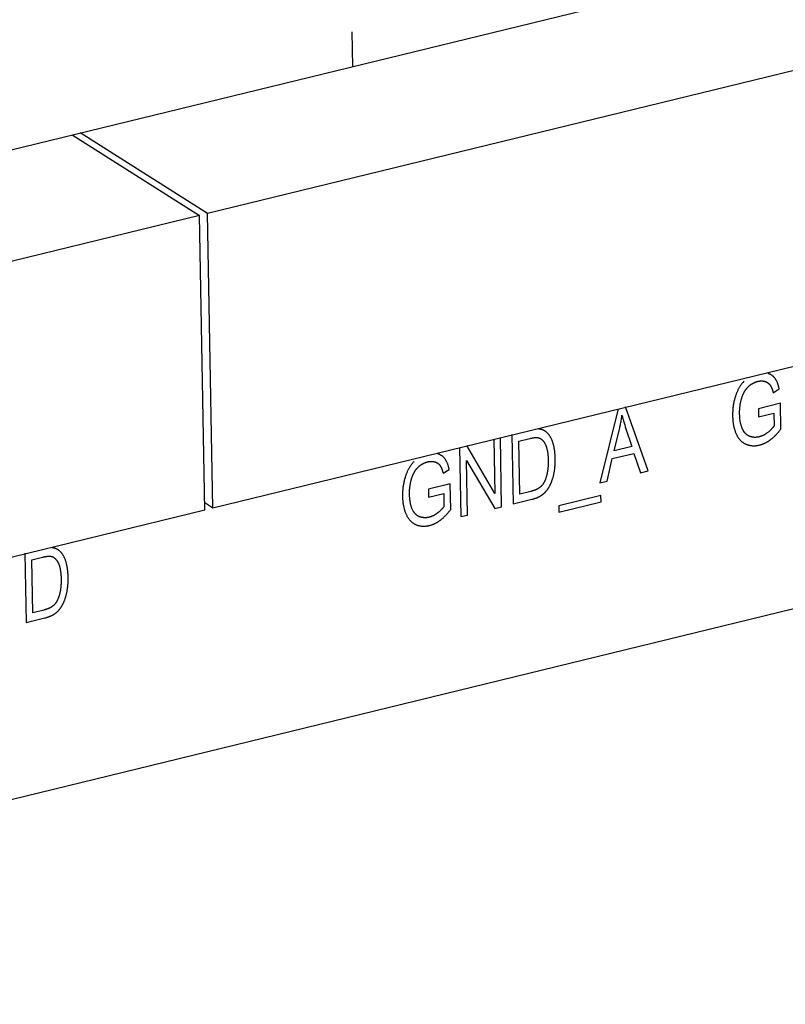
# Model space of a CAD drawing. Units: millimetres. Extents: x 1562 to 5297, y -795 to 1846.
# Drawn here: x 4313 to 4333, y 1355 to 1381 of the extents above; entities that cross this region are included whole.
import ezdxf

# ---------------------------------------------------------------- set-up
doc = ezdxf.new("R2010")
doc.units = ezdxf.units.MM
doc.header["$LTSCALE"] = 23.1
doc.layers.get('0').update_dxf_attribs({"linetype": 'CONTINUOUS'})

msp = doc.modelspace()

# ---------------------------------------------------------------- linework, layer by layer
at = {"linetype": 'Continuous'}
for p, q in [((4242.476, 1360.516), (4350.697, 1386.891)), ((4352.866, 1384.445), (4317.899, 1375.923)), ((4321.77, 1379.841), (4321.753, 1380.764)), ((4317.899, 1375.923), (4314.511, 1378.072)), ((4314.292, 1378.019), (4317.686, 1375.866)), ((4353.012, 1376.592), (4318.046, 1368.07)), ((4317.686, 1375.866), (4298.454, 1371.179)), ((4317.832, 1368.014), (4317.686, 1375.866)), ((4318.046, 1368.07), (4317.899, 1375.923)), ((4182.579, 1328.601), (4359.236, 1371.656)), ((4332.973, 1371.146), (4333.136, 1371.246)), ((4328.846, 1370.719), (4328.352, 1368.745)), ((4329.64, 1369.059), (4329.042, 1370.767)), ((4333.164, 1370.863), (4332.581, 1370.72)), ((4332.581, 1370.72), (4332.585, 1370.503)), ((4333.177, 1370.178), (4333.164, 1370.863)), ((4332.585, 1370.503), (4332.989, 1370.602)), ((4332.989, 1370.602), (4332.996, 1370.258)), ((4328.735, 1369.599), (4328.876, 1370.177)), ((4329.018, 1370.285), (4329.033, 1370.238)), ((4329.033, 1370.238), (4329.202, 1369.713)), ((4325.529, 1369.911), (4325.556, 1368.462)), ((4325.738, 1368.108), (4325.704, 1369.953)), ((4326.01, 1370.028), (4326.045, 1368.182)), ((4326.196, 1369.855), (4326.486, 1369.925)), ((4324.619, 1369.689), (4324.654, 1367.843)), ((4325.556, 1368.462), (4324.806, 1369.735)), ((4326.223, 1368.444), (4326.196, 1369.855)), ((4329.202, 1369.713), (4328.735, 1369.599)), ((4328.545, 1368.792), (4328.686, 1369.388)), ((4328.686, 1369.388), (4329.262, 1369.528)), ((4329.262, 1369.528), (4329.433, 1369.008)), ((4324.801, 1369.336), (4325.552, 1368.062)), ((4324.828, 1367.886), (4324.801, 1369.336)), ((4324.178, 1369.002), (4324.342, 1369.103)), ((4329.433, 1369.008), (4329.64, 1369.059)), ((4324.37, 1368.72), (4323.786, 1368.577)), ((4324.382, 1368.035), (4324.37, 1368.72)), ((4328.352, 1368.745), (4328.545, 1368.792)), ((4323.786, 1368.577), (4323.79, 1368.36)), ((4323.79, 1368.36), (4324.195, 1368.459)), ((4324.195, 1368.459), (4324.202, 1368.115)), ((4326.517, 1368.516), (4326.223, 1368.444)), ((4328.383, 1368.402), (4327.262, 1368.129)), ((4328.386, 1368.238), (4328.383, 1368.402)), ((4318.046, 1368.07), (4317.829, 1368.208)), ((4325.552, 1368.062), (4325.738, 1368.108)), ((4326.045, 1368.182), (4326.544, 1368.304)), ((4327.262, 1368.129), (4327.265, 1367.965)), ((4327.265, 1367.965), (4328.386, 1368.238)), ((4317.832, 1368.014), (4298.601, 1363.327)), ((4324.654, 1367.843), (4324.828, 1367.886)), ((4313.034, 1366.865), (4313.068, 1365.02)), ((4313.22, 1366.692), (4313.509, 1366.762)), ((4313.246, 1365.282), (4313.22, 1366.692)), ((4313.54, 1365.353), (4313.246, 1365.282)), ((4313.068, 1365.02), (4313.568, 1365.141))]:
    msp.add_line(p, q, dxfattribs=at)
for points in [[(4333.025, 1371.522), (4333.02, 1371.53), (4333.014, 1371.537), (4333.009, 1371.544), (4333.003, 1371.551), (4332.997, 1371.558), (4332.991, 1371.564), (4332.984, 1371.57), (4332.978, 1371.577), (4332.971, 1371.583), (4332.965, 1371.588), (4332.958, 1371.594), (4332.951, 1371.599), (4332.944, 1371.604), (4332.937, 1371.609), (4332.929, 1371.614), (4332.921, 1371.619), (4332.914, 1371.623), (4332.906, 1371.628), (4332.898, 1371.632), (4332.889, 1371.636), (4332.881, 1371.64), (4332.872, 1371.643), (4332.864, 1371.647), (4332.855, 1371.65), (4332.846, 1371.653), (4332.836, 1371.656), (4332.833, 1371.657)], [(4333.136, 1371.246), (4333.132, 1371.263), (4333.127, 1371.281), (4333.123, 1371.298), (4333.118, 1371.314), (4333.114, 1371.33), (4333.109, 1371.346), (4333.104, 1371.361), (4333.099, 1371.375), (4333.094, 1371.389), (4333.089, 1371.403), (4333.083, 1371.416), (4333.078, 1371.428), (4333.072, 1371.44), (4333.067, 1371.452), (4333.061, 1371.463), (4333.055, 1371.474), (4333.05, 1371.484), (4333.044, 1371.494), (4333.038, 1371.504), (4333.032, 1371.513), (4333.025, 1371.522)], [(4332.201, 1371.455), (4332.19, 1371.444), (4332.18, 1371.433), (4332.169, 1371.422), (4332.159, 1371.41), (4332.149, 1371.399), (4332.139, 1371.387), (4332.13, 1371.375), (4332.12, 1371.362), (4332.111, 1371.349), (4332.102, 1371.336), (4332.092, 1371.323), (4332.084, 1371.309), (4332.075, 1371.295), (4332.066, 1371.281), (4332.058, 1371.266), (4332.05, 1371.251), (4332.042, 1371.236), (4332.034, 1371.22), (4332.026, 1371.205), (4332.018, 1371.188), (4332.011, 1371.172), (4332.004, 1371.154), (4331.997, 1371.137), (4331.99, 1371.119), (4331.983, 1371.101), (4331.976, 1371.082), (4331.97, 1371.063), (4331.965, 1371.048)], [(4332.207, 1371.174), (4332.212, 1371.182), (4332.216, 1371.19), (4332.221, 1371.197), (4332.226, 1371.205), (4332.231, 1371.213), (4332.236, 1371.22), (4332.241, 1371.227), (4332.247, 1371.235), (4332.252, 1371.242), (4332.258, 1371.249), (4332.264, 1371.256), (4332.269, 1371.263), (4332.275, 1371.27), (4332.282, 1371.277), (4332.288, 1371.284), (4332.294, 1371.291), (4332.301, 1371.297), (4332.308, 1371.304), (4332.314, 1371.311), (4332.321, 1371.317), (4332.329, 1371.324), (4332.336, 1371.33), (4332.344, 1371.337), (4332.351, 1371.343), (4332.352, 1371.344)], [(4332.352, 1371.344), (4332.359, 1371.349), (4332.366, 1371.355), (4332.374, 1371.36), (4332.381, 1371.366), (4332.389, 1371.371), (4332.396, 1371.376), (4332.404, 1371.381), (4332.412, 1371.386), (4332.421, 1371.39), (4332.429, 1371.395), (4332.437, 1371.4), (4332.446, 1371.404), (4332.455, 1371.408), (4332.463, 1371.412), (4332.472, 1371.416), (4332.482, 1371.42), (4332.491, 1371.424), (4332.5, 1371.427), (4332.51, 1371.431), (4332.52, 1371.434), (4332.53, 1371.437), (4332.54, 1371.44), (4332.55, 1371.443), (4332.56, 1371.446), (4332.567, 1371.448)], [(4332.567, 1371.448), (4332.575, 1371.45), (4332.584, 1371.451), (4332.592, 1371.453), (4332.6, 1371.454), (4332.608, 1371.456), (4332.617, 1371.457), (4332.625, 1371.458), (4332.633, 1371.458), (4332.64, 1371.459), (4332.648, 1371.459), (4332.656, 1371.46), (4332.664, 1371.46), (4332.671, 1371.459), (4332.679, 1371.459), (4332.686, 1371.459), (4332.693, 1371.458), (4332.701, 1371.457), (4332.708, 1371.456), (4332.715, 1371.455), (4332.722, 1371.454), (4332.73, 1371.452), (4332.737, 1371.451), (4332.744, 1371.449), (4332.751, 1371.447), (4332.758, 1371.445)], [(4332.758, 1371.445), (4332.764, 1371.443), (4332.77, 1371.44), (4332.777, 1371.438), (4332.783, 1371.435), (4332.79, 1371.432), (4332.796, 1371.429), (4332.802, 1371.426), (4332.808, 1371.423), (4332.813, 1371.42), (4332.819, 1371.416), (4332.824, 1371.413), (4332.83, 1371.409), (4332.835, 1371.406), (4332.84, 1371.402), (4332.845, 1371.398), (4332.85, 1371.394), (4332.854, 1371.39), (4332.859, 1371.386), (4332.863, 1371.381), (4332.868, 1371.377), (4332.872, 1371.372), (4332.876, 1371.368), (4332.88, 1371.363), (4332.884, 1371.358), (4332.887, 1371.353), (4332.891, 1371.348)], [(4332.891, 1371.348), (4332.894, 1371.343), (4332.897, 1371.338), (4332.901, 1371.333), (4332.904, 1371.327), (4332.907, 1371.322), (4332.91, 1371.316), (4332.914, 1371.31), (4332.917, 1371.303), (4332.92, 1371.297), (4332.923, 1371.29), (4332.926, 1371.283), (4332.929, 1371.276), (4332.933, 1371.269), (4332.936, 1371.261), (4332.939, 1371.253), (4332.942, 1371.245), (4332.943, 1371.241)], [(4332.943, 1371.241), (4332.946, 1371.234), (4332.949, 1371.226), (4332.952, 1371.218), (4332.954, 1371.21), (4332.957, 1371.201), (4332.96, 1371.193), (4332.962, 1371.184), (4332.965, 1371.175), (4332.967, 1371.165), (4332.97, 1371.156), (4332.972, 1371.146), (4332.973, 1371.146)], [(4331.965, 1371.048), (4331.958, 1371.025), (4331.951, 1371.002), (4331.945, 1370.979), (4331.939, 1370.955), (4331.933, 1370.932), (4331.928, 1370.908), (4331.923, 1370.885), (4331.918, 1370.861), (4331.914, 1370.837), (4331.91, 1370.813), (4331.907, 1370.789), (4331.903, 1370.765), (4331.9, 1370.74), (4331.898, 1370.716), (4331.896, 1370.691), (4331.894, 1370.666), (4331.893, 1370.641), (4331.892, 1370.616), (4331.891, 1370.591), (4331.891, 1370.565), (4331.891, 1370.54), (4331.891, 1370.525)], [(4332.078, 1370.586), (4332.078, 1370.59), (4332.078, 1370.611), (4332.078, 1370.631), (4332.079, 1370.652), (4332.079, 1370.672), (4332.08, 1370.692), (4332.081, 1370.711), (4332.083, 1370.731), (4332.084, 1370.75), (4332.086, 1370.769), (4332.089, 1370.788), (4332.091, 1370.807), (4332.094, 1370.826), (4332.097, 1370.844), (4332.1, 1370.863), (4332.103, 1370.881), (4332.107, 1370.899), (4332.111, 1370.917), (4332.115, 1370.935), (4332.12, 1370.953), (4332.124, 1370.97)], [(4332.124, 1370.97), (4332.126, 1370.977), (4332.129, 1370.989), (4332.133, 1371), (4332.136, 1371.011), (4332.14, 1371.022), (4332.144, 1371.033), (4332.148, 1371.044), (4332.152, 1371.055), (4332.156, 1371.065), (4332.16, 1371.076), (4332.164, 1371.086), (4332.168, 1371.096), (4332.173, 1371.106), (4332.177, 1371.116), (4332.182, 1371.126), (4332.187, 1371.136), (4332.192, 1371.146), (4332.197, 1371.155), (4332.202, 1371.165), (4332.207, 1371.174)], [(4328.876, 1370.177), (4328.883, 1370.206), (4328.889, 1370.234), (4328.895, 1370.262), (4328.901, 1370.291), (4328.907, 1370.32), (4328.912, 1370.349), (4328.918, 1370.378), (4328.923, 1370.408), (4328.928, 1370.438), (4328.932, 1370.468), (4328.937, 1370.498), (4328.941, 1370.528), (4328.943, 1370.548)], [(4328.943, 1370.548), (4328.948, 1370.527), (4328.954, 1370.505), (4328.96, 1370.482), (4328.961, 1370.478), (4328.968, 1370.453), (4328.975, 1370.427), (4328.983, 1370.4), (4328.991, 1370.373), (4329, 1370.344), (4329.018, 1370.285)], [(4331.891, 1370.525), (4331.891, 1370.521), (4331.892, 1370.496), (4331.893, 1370.471), (4331.894, 1370.447), (4331.896, 1370.422), (4331.898, 1370.399), (4331.901, 1370.376), (4331.903, 1370.353), (4331.907, 1370.33), (4331.91, 1370.308), (4331.914, 1370.286), (4331.918, 1370.265), (4331.923, 1370.244), (4331.927, 1370.223), (4331.932, 1370.203), (4331.938, 1370.183), (4331.944, 1370.164), (4331.95, 1370.144), (4331.956, 1370.126), (4331.963, 1370.107), (4331.97, 1370.089), (4331.977, 1370.071), (4331.984, 1370.053)], [(4332.149, 1370.189), (4332.144, 1370.201), (4332.138, 1370.215), (4332.133, 1370.228), (4332.128, 1370.243), (4332.124, 1370.257), (4332.119, 1370.272), (4332.115, 1370.288), (4332.111, 1370.304), (4332.107, 1370.32), (4332.103, 1370.337), (4332.1, 1370.355), (4332.097, 1370.373), (4332.094, 1370.392), (4332.091, 1370.411), (4332.088, 1370.431), (4332.086, 1370.451), (4332.084, 1370.472), (4332.083, 1370.494), (4332.081, 1370.516), (4332.08, 1370.539), (4332.079, 1370.563), (4332.078, 1370.586)], [(4326.934, 1370.093), (4326.928, 1370.098), (4326.921, 1370.104), (4326.914, 1370.109), (4326.907, 1370.114), (4326.9, 1370.119), (4326.893, 1370.124), (4326.886, 1370.128), (4326.879, 1370.133), (4326.871, 1370.137), (4326.864, 1370.141), (4326.856, 1370.144), (4326.848, 1370.148), (4326.841, 1370.151), (4326.833, 1370.154), (4326.825, 1370.157), (4326.817, 1370.16), (4326.809, 1370.163), (4326.8, 1370.165), (4326.792, 1370.167), (4326.783, 1370.169), (4326.775, 1370.171), (4326.766, 1370.172), (4326.757, 1370.174), (4326.748, 1370.175), (4326.739, 1370.176), (4326.73, 1370.177)], [(4332.338, 1369.986), (4332.33, 1369.99), (4332.322, 1369.994), (4332.314, 1369.998), (4332.306, 1370.002), (4332.298, 1370.007), (4332.29, 1370.012), (4332.283, 1370.017), (4332.275, 1370.022), (4332.268, 1370.028), (4332.261, 1370.033), (4332.253, 1370.04), (4332.246, 1370.046), (4332.239, 1370.052), (4332.233, 1370.059), (4332.226, 1370.067), (4332.219, 1370.074), (4332.213, 1370.082), (4332.207, 1370.09), (4332.201, 1370.098), (4332.194, 1370.106), (4332.188, 1370.115), (4332.183, 1370.124), (4332.177, 1370.134), (4332.171, 1370.144), (4332.166, 1370.154), (4332.161, 1370.164), (4332.155, 1370.175), (4332.15, 1370.186), (4332.149, 1370.189)], [(4332.996, 1370.258), (4332.991, 1370.251), (4332.985, 1370.243), (4332.979, 1370.236), (4332.973, 1370.228), (4332.967, 1370.22), (4332.961, 1370.212), (4332.954, 1370.205), (4332.947, 1370.197), (4332.94, 1370.189), (4332.933, 1370.181), (4332.925, 1370.173), (4332.917, 1370.165), (4332.909, 1370.157), (4332.9, 1370.148), (4332.891, 1370.14), (4332.882, 1370.132), (4332.873, 1370.123), (4332.863, 1370.115), (4332.853, 1370.106), (4332.843, 1370.098), (4332.832, 1370.089)], [(4332.903, 1369.895), (4332.916, 1369.905), (4332.928, 1369.914), (4332.941, 1369.925), (4332.954, 1369.935), (4332.966, 1369.946), (4332.979, 1369.958), (4332.992, 1369.969), (4333.005, 1369.981), (4333.018, 1369.994), (4333.031, 1370.007), (4333.044, 1370.02), (4333.057, 1370.034), (4333.07, 1370.049), (4333.083, 1370.063), (4333.096, 1370.079), (4333.11, 1370.095), (4333.123, 1370.111), (4333.137, 1370.128), (4333.151, 1370.145), (4333.165, 1370.163), (4333.177, 1370.178)], [(4326.486, 1369.925), (4326.501, 1369.929), (4326.517, 1369.932), (4326.532, 1369.935), (4326.546, 1369.938), (4326.56, 1369.941), (4326.573, 1369.943), (4326.586, 1369.945), (4326.598, 1369.947), (4326.609, 1369.948), (4326.62, 1369.949), (4326.631, 1369.95), (4326.641, 1369.951), (4326.65, 1369.951), (4326.659, 1369.951), (4326.668, 1369.951), (4326.676, 1369.951), (4326.684, 1369.951), (4326.691, 1369.95), (4326.698, 1369.949), (4326.704, 1369.948), (4326.711, 1369.947), (4326.716, 1369.946), (4326.722, 1369.945)], [(4326.722, 1369.945), (4326.728, 1369.943), (4326.735, 1369.941), (4326.741, 1369.938), (4326.748, 1369.936), (4326.754, 1369.933), (4326.76, 1369.93), (4326.767, 1369.926), (4326.773, 1369.923), (4326.779, 1369.919), (4326.785, 1369.915), (4326.792, 1369.91), (4326.798, 1369.905), (4326.804, 1369.9), (4326.81, 1369.895), (4326.816, 1369.889), (4326.822, 1369.884), (4326.828, 1369.877), (4326.834, 1369.871), (4326.84, 1369.864), (4326.846, 1369.857), (4326.852, 1369.849), (4326.858, 1369.841), (4326.864, 1369.833), (4326.87, 1369.825), (4326.876, 1369.816), (4326.881, 1369.806), (4326.887, 1369.796), (4326.893, 1369.786), (4326.898, 1369.778)], [(4327.103, 1369.817), (4327.101, 1369.821), (4327.096, 1369.836), (4327.091, 1369.851), (4327.086, 1369.865), (4327.08, 1369.879), (4327.074, 1369.893), (4327.069, 1369.906), (4327.062, 1369.919), (4327.056, 1369.932), (4327.05, 1369.944), (4327.043, 1369.956), (4327.037, 1369.968), (4327.03, 1369.979), (4327.023, 1369.99), (4327.015, 1370.001), (4327.008, 1370.011), (4327, 1370.022), (4326.993, 1370.032), (4326.985, 1370.041), (4326.977, 1370.05), (4326.969, 1370.06), (4326.96, 1370.068), (4326.952, 1370.077), (4326.943, 1370.085), (4326.934, 1370.093)], [(4331.984, 1370.053), (4331.988, 1370.045), (4331.995, 1370.03), (4332.002, 1370.016), (4332.01, 1370.002), (4332.017, 1369.988), (4332.025, 1369.975), (4332.033, 1369.963), (4332.041, 1369.95), (4332.049, 1369.938), (4332.057, 1369.927), (4332.066, 1369.916), (4332.075, 1369.905), (4332.084, 1369.894), (4332.093, 1369.884), (4332.102, 1369.874), (4332.112, 1369.865), (4332.121, 1369.856), (4332.131, 1369.847), (4332.141, 1369.839), (4332.151, 1369.831), (4332.162, 1369.823), (4332.172, 1369.815), (4332.183, 1369.808), (4332.194, 1369.801), (4332.206, 1369.795), (4332.217, 1369.789), (4332.229, 1369.783), (4332.241, 1369.777)], [(4332.597, 1369.969), (4332.587, 1369.967), (4332.577, 1369.964), (4332.567, 1369.963), (4332.556, 1369.961), (4332.546, 1369.959), (4332.536, 1369.958), (4332.526, 1369.957), (4332.516, 1369.957), (4332.506, 1369.956), (4332.497, 1369.956), (4332.487, 1369.956), (4332.477, 1369.956), (4332.467, 1369.956), (4332.458, 1369.957), (4332.448, 1369.958), (4332.438, 1369.959), (4332.429, 1369.961), (4332.419, 1369.962), (4332.41, 1369.964), (4332.4, 1369.966), (4332.391, 1369.969), (4332.381, 1369.971), (4332.372, 1369.974), (4332.362, 1369.977), (4332.353, 1369.981), (4332.343, 1369.984), (4332.338, 1369.986)], [(4332.832, 1370.089), (4332.826, 1370.084), (4332.816, 1370.077), (4332.807, 1370.07), (4332.797, 1370.063), (4332.788, 1370.057), (4332.778, 1370.05), (4332.769, 1370.044), (4332.76, 1370.038), (4332.75, 1370.032), (4332.741, 1370.027), (4332.731, 1370.022), (4332.722, 1370.017), (4332.712, 1370.012), (4332.703, 1370.007), (4332.693, 1370.003), (4332.684, 1369.998), (4332.674, 1369.994), (4332.665, 1369.99), (4332.655, 1369.987), (4332.646, 1369.983), (4332.636, 1369.98), (4332.626, 1369.977), (4332.617, 1369.974), (4332.607, 1369.971), (4332.597, 1369.969)], [(4326.898, 1369.778), (4326.903, 1369.767), (4326.909, 1369.756), (4326.914, 1369.744), (4326.919, 1369.731), (4326.924, 1369.718), (4326.928, 1369.705), (4326.933, 1369.691), (4326.937, 1369.676), (4326.942, 1369.66), (4326.946, 1369.644), (4326.949, 1369.627), (4326.953, 1369.61), (4326.956, 1369.591), (4326.96, 1369.572), (4326.963, 1369.552), (4326.965, 1369.531), (4326.968, 1369.51), (4326.97, 1369.488), (4326.972, 1369.465), (4326.974, 1369.441), (4326.975, 1369.416), (4326.976, 1369.39), (4326.977, 1369.363), (4326.977, 1369.351)], [(4327.165, 1369.393), (4327.165, 1369.42), (4327.164, 1369.446), (4327.162, 1369.471), (4327.161, 1369.496), (4327.159, 1369.52), (4327.157, 1369.544), (4327.154, 1369.568), (4327.151, 1369.591), (4327.148, 1369.613), (4327.145, 1369.636), (4327.141, 1369.658), (4327.137, 1369.679), (4327.133, 1369.7), (4327.129, 1369.721), (4327.124, 1369.741), (4327.119, 1369.76), (4327.114, 1369.78), (4327.108, 1369.799), (4327.103, 1369.817)], [(4332.241, 1369.777), (4332.253, 1369.772), (4332.266, 1369.767), (4332.278, 1369.762), (4332.291, 1369.757), (4332.303, 1369.753), (4332.316, 1369.75), (4332.329, 1369.746), (4332.342, 1369.743), (4332.355, 1369.741), (4332.368, 1369.738), (4332.381, 1369.736), (4332.395, 1369.735), (4332.408, 1369.733), (4332.422, 1369.732), (4332.435, 1369.732), (4332.449, 1369.731), (4332.463, 1369.731), (4332.477, 1369.732), (4332.491, 1369.732), (4332.505, 1369.733), (4332.52, 1369.735), (4332.534, 1369.737), (4332.549, 1369.739), (4332.564, 1369.741), (4332.579, 1369.744), (4332.594, 1369.747), (4332.609, 1369.751), (4332.612, 1369.751)], [(4332.612, 1369.751), (4332.624, 1369.754), (4332.637, 1369.758), (4332.649, 1369.761), (4332.661, 1369.765), (4332.674, 1369.769), (4332.686, 1369.774), (4332.698, 1369.779), (4332.711, 1369.784), (4332.723, 1369.789), (4332.735, 1369.794), (4332.748, 1369.8), (4332.76, 1369.806), (4332.773, 1369.812), (4332.785, 1369.819), (4332.798, 1369.826), (4332.81, 1369.833), (4332.823, 1369.841), (4332.835, 1369.848), (4332.848, 1369.856), (4332.86, 1369.865), (4332.873, 1369.873), (4332.886, 1369.882), (4332.899, 1369.892), (4332.903, 1369.895)], [(4324.231, 1369.379), (4324.226, 1369.386), (4324.22, 1369.394), (4324.215, 1369.401), (4324.209, 1369.408), (4324.203, 1369.414), (4324.197, 1369.421), (4324.19, 1369.427), (4324.184, 1369.433), (4324.177, 1369.439), (4324.171, 1369.445), (4324.164, 1369.451), (4324.157, 1369.456), (4324.15, 1369.461), (4324.142, 1369.466), (4324.135, 1369.471), (4324.127, 1369.476), (4324.12, 1369.48), (4324.112, 1369.484), (4324.104, 1369.489), (4324.095, 1369.492), (4324.087, 1369.496), (4324.078, 1369.5), (4324.07, 1369.503), (4324.061, 1369.506), (4324.052, 1369.509), (4324.042, 1369.512), (4324.039, 1369.513)], [(4327.136, 1369.011), (4327.139, 1369.03), (4327.143, 1369.049), (4327.146, 1369.069), (4327.149, 1369.089), (4327.151, 1369.11), (4327.154, 1369.131), (4327.156, 1369.152), (4327.158, 1369.173), (4327.16, 1369.195), (4327.162, 1369.218), (4327.163, 1369.24), (4327.164, 1369.264), (4327.165, 1369.287), (4327.165, 1369.312), (4327.166, 1369.336), (4327.166, 1369.361), (4327.165, 1369.387), (4327.165, 1369.393)], [(4323.407, 1369.311), (4323.396, 1369.301), (4323.385, 1369.29), (4323.375, 1369.278), (4323.365, 1369.267), (4323.355, 1369.255), (4323.345, 1369.243), (4323.335, 1369.231), (4323.326, 1369.219), (4323.317, 1369.206), (4323.307, 1369.193), (4323.298, 1369.179), (4323.289, 1369.166), (4323.281, 1369.152), (4323.272, 1369.138), (4323.264, 1369.123), (4323.256, 1369.108), (4323.247, 1369.093), (4323.24, 1369.077), (4323.232, 1369.061), (4323.224, 1369.045), (4323.217, 1369.028), (4323.21, 1369.011), (4323.202, 1368.994), (4323.196, 1368.976), (4323.189, 1368.958), (4323.182, 1368.939), (4323.176, 1368.92), (4323.171, 1368.905)], [(4323.413, 1369.031), (4323.417, 1369.039), (4323.422, 1369.046), (4323.427, 1369.054), (4323.432, 1369.062), (4323.437, 1369.069), (4323.442, 1369.077), (4323.447, 1369.084), (4323.452, 1369.091), (4323.458, 1369.099), (4323.464, 1369.106), (4323.469, 1369.113), (4323.475, 1369.12), (4323.481, 1369.127), (4323.487, 1369.134), (4323.494, 1369.141), (4323.5, 1369.147), (4323.507, 1369.154), (4323.513, 1369.161), (4323.52, 1369.167), (4323.527, 1369.174), (4323.534, 1369.18), (4323.542, 1369.187), (4323.549, 1369.193), (4323.557, 1369.2), (4323.558, 1369.2)], [(4323.558, 1369.2), (4323.565, 1369.206), (4323.572, 1369.212), (4323.579, 1369.217), (4323.587, 1369.222), (4323.595, 1369.227), (4323.602, 1369.233), (4323.61, 1369.238), (4323.618, 1369.242), (4323.626, 1369.247), (4323.635, 1369.252), (4323.643, 1369.256), (4323.652, 1369.261), (4323.66, 1369.265), (4323.669, 1369.269), (4323.678, 1369.273), (4323.687, 1369.277), (4323.697, 1369.28), (4323.706, 1369.284), (4323.716, 1369.288), (4323.726, 1369.291), (4323.736, 1369.294), (4323.746, 1369.297), (4323.756, 1369.3), (4323.766, 1369.303), (4323.773, 1369.304)], [(4323.773, 1369.304), (4323.781, 1369.306), (4323.789, 1369.308), (4323.798, 1369.31), (4323.806, 1369.311), (4323.814, 1369.312), (4323.822, 1369.314), (4323.83, 1369.314), (4323.838, 1369.315), (4323.846, 1369.316), (4323.854, 1369.316), (4323.862, 1369.316), (4323.869, 1369.316), (4323.877, 1369.316), (4323.884, 1369.316), (4323.892, 1369.315), (4323.899, 1369.315), (4323.907, 1369.314), (4323.914, 1369.313), (4323.921, 1369.312), (4323.928, 1369.31), (4323.935, 1369.309), (4323.942, 1369.307), (4323.949, 1369.305), (4323.956, 1369.303), (4323.963, 1369.301)], [(4323.963, 1369.301), (4323.969, 1369.299), (4323.976, 1369.297), (4323.983, 1369.294), (4323.989, 1369.291), (4323.995, 1369.289), (4324.002, 1369.286), (4324.008, 1369.283), (4324.013, 1369.28), (4324.019, 1369.276), (4324.025, 1369.273), (4324.03, 1369.27), (4324.035, 1369.266), (4324.041, 1369.262), (4324.046, 1369.259), (4324.051, 1369.255), (4324.055, 1369.251), (4324.06, 1369.246), (4324.065, 1369.242), (4324.069, 1369.238), (4324.073, 1369.233), (4324.078, 1369.229), (4324.082, 1369.224), (4324.086, 1369.219), (4324.089, 1369.215), (4324.093, 1369.21), (4324.097, 1369.204)], [(4324.097, 1369.204), (4324.1, 1369.2), (4324.103, 1369.195), (4324.106, 1369.189), (4324.11, 1369.184), (4324.113, 1369.178), (4324.116, 1369.172), (4324.119, 1369.166), (4324.123, 1369.16), (4324.126, 1369.154), (4324.129, 1369.147), (4324.132, 1369.14), (4324.135, 1369.133), (4324.138, 1369.126), (4324.142, 1369.118), (4324.145, 1369.11), (4324.148, 1369.102), (4324.149, 1369.098)], [(4324.342, 1369.103), (4324.338, 1369.12), (4324.333, 1369.138), (4324.329, 1369.155), (4324.324, 1369.171), (4324.319, 1369.187), (4324.315, 1369.202), (4324.31, 1369.217), (4324.305, 1369.232), (4324.3, 1369.246), (4324.294, 1369.259), (4324.289, 1369.272), (4324.284, 1369.285), (4324.278, 1369.297), (4324.273, 1369.308), (4324.267, 1369.32), (4324.261, 1369.331), (4324.255, 1369.341), (4324.249, 1369.351), (4324.243, 1369.361), (4324.237, 1369.37), (4324.231, 1369.379)], [(4326.977, 1369.351), (4326.978, 1369.326), (4326.978, 1369.302), (4326.978, 1369.278), (4326.977, 1369.255), (4326.976, 1369.232), (4326.975, 1369.21), (4326.974, 1369.189), (4326.973, 1369.168), (4326.971, 1369.148), (4326.969, 1369.128), (4326.967, 1369.108), (4326.965, 1369.089), (4326.963, 1369.071), (4326.96, 1369.053), (4326.957, 1369.035), (4326.954, 1369.018), (4326.951, 1369.002), (4326.947, 1368.985)], [(4323.171, 1368.905), (4323.164, 1368.882), (4323.157, 1368.858), (4323.151, 1368.835), (4323.145, 1368.812), (4323.139, 1368.788), (4323.134, 1368.765), (4323.129, 1368.741), (4323.124, 1368.717), (4323.12, 1368.694), (4323.116, 1368.67), (4323.112, 1368.646), (4323.109, 1368.621), (4323.106, 1368.597), (4323.104, 1368.572), (4323.102, 1368.548), (4323.1, 1368.523), (4323.098, 1368.498), (4323.097, 1368.473), (4323.097, 1368.448), (4323.096, 1368.422), (4323.097, 1368.397), (4323.097, 1368.382)], [(4323.33, 1368.827), (4323.332, 1368.834), (4323.335, 1368.846), (4323.339, 1368.857), (4323.342, 1368.868), (4323.346, 1368.879), (4323.35, 1368.89), (4323.353, 1368.901), (4323.357, 1368.912), (4323.361, 1368.922), (4323.366, 1368.933), (4323.37, 1368.943), (4323.374, 1368.953), (4323.379, 1368.963), (4323.383, 1368.973), (4323.388, 1368.983), (4323.393, 1368.993), (4323.398, 1369.002), (4323.403, 1369.012), (4323.408, 1369.021), (4323.413, 1369.031)], [(4324.149, 1369.098), (4324.152, 1369.091), (4324.155, 1369.083), (4324.157, 1369.075), (4324.16, 1369.066), (4324.163, 1369.058), (4324.165, 1369.049), (4324.168, 1369.04), (4324.171, 1369.031), (4324.173, 1369.022), (4324.176, 1369.013), (4324.178, 1369.003), (4324.178, 1369.002)], [(4326.947, 1368.985), (4326.945, 1368.975), (4326.942, 1368.96), (4326.938, 1368.946), (4326.935, 1368.932), (4326.931, 1368.919), (4326.927, 1368.905), (4326.923, 1368.893), (4326.919, 1368.88), (4326.915, 1368.868), (4326.911, 1368.856), (4326.907, 1368.845), (4326.903, 1368.834), (4326.899, 1368.823), (4326.894, 1368.812), (4326.89, 1368.802), (4326.885, 1368.792), (4326.881, 1368.782), (4326.876, 1368.772), (4326.871, 1368.763), (4326.866, 1368.754), (4326.861, 1368.745), (4326.856, 1368.736), (4326.851, 1368.728)], [(4327.046, 1368.719), (4327.052, 1368.731), (4327.057, 1368.743), (4327.062, 1368.756), (4327.068, 1368.769), (4327.073, 1368.782), (4327.078, 1368.796), (4327.083, 1368.81), (4327.088, 1368.825), (4327.093, 1368.84), (4327.097, 1368.855), (4327.102, 1368.871), (4327.107, 1368.888), (4327.111, 1368.904), (4327.116, 1368.921), (4327.12, 1368.939), (4327.124, 1368.957), (4327.128, 1368.975), (4327.132, 1368.994), (4327.136, 1369.011)], [(4323.284, 1368.443), (4323.284, 1368.447), (4323.284, 1368.467), (4323.284, 1368.488), (4323.284, 1368.508), (4323.285, 1368.528), (4323.286, 1368.548), (4323.287, 1368.568), (4323.289, 1368.588), (4323.29, 1368.607), (4323.292, 1368.626), (4323.294, 1368.645), (4323.297, 1368.664), (4323.299, 1368.683), (4323.302, 1368.701), (4323.306, 1368.719), (4323.309, 1368.738), (4323.313, 1368.756), (4323.317, 1368.774), (4323.321, 1368.792), (4323.325, 1368.809), (4323.33, 1368.827)], [(4326.729, 1368.602), (4326.723, 1368.598), (4326.716, 1368.593), (4326.709, 1368.589), (4326.702, 1368.585), (4326.694, 1368.581), (4326.687, 1368.577), (4326.678, 1368.572), (4326.67, 1368.568), (4326.661, 1368.564), (4326.652, 1368.56), (4326.643, 1368.556), (4326.633, 1368.552), (4326.623, 1368.548), (4326.612, 1368.544), (4326.601, 1368.541), (4326.59, 1368.537), (4326.578, 1368.533), (4326.566, 1368.529), (4326.553, 1368.526), (4326.54, 1368.522), (4326.527, 1368.519), (4326.517, 1368.516)], [(4326.851, 1368.728), (4326.848, 1368.722), (4326.844, 1368.717), (4326.84, 1368.711), (4326.837, 1368.706), (4326.833, 1368.701), (4326.829, 1368.695), (4326.825, 1368.69), (4326.82, 1368.685), (4326.816, 1368.68), (4326.812, 1368.675), (4326.807, 1368.669), (4326.803, 1368.665), (4326.798, 1368.66), (4326.793, 1368.655), (4326.788, 1368.65), (4326.783, 1368.645), (4326.778, 1368.64), (4326.772, 1368.635), (4326.767, 1368.631), (4326.761, 1368.626), (4326.756, 1368.622), (4326.75, 1368.617), (4326.744, 1368.612), (4326.737, 1368.608), (4326.731, 1368.603), (4326.729, 1368.602)], [(4326.924, 1368.52), (4326.93, 1368.527), (4326.936, 1368.535), (4326.942, 1368.542), (4326.948, 1368.55), (4326.953, 1368.558), (4326.959, 1368.566), (4326.965, 1368.574), (4326.971, 1368.583), (4326.977, 1368.592), (4326.983, 1368.601), (4326.989, 1368.61), (4326.995, 1368.62), (4327.001, 1368.63), (4327.006, 1368.64), (4327.012, 1368.651), (4327.018, 1368.661), (4327.024, 1368.672), (4327.03, 1368.684), (4327.035, 1368.695), (4327.041, 1368.707), (4327.046, 1368.719)], [(4323.097, 1368.382), (4323.097, 1368.378), (4323.098, 1368.352), (4323.099, 1368.328), (4323.1, 1368.303), (4323.102, 1368.279), (4323.104, 1368.256), (4323.106, 1368.232), (4323.109, 1368.209), (4323.112, 1368.187), (4323.116, 1368.165), (4323.12, 1368.143), (4323.124, 1368.122), (4323.128, 1368.101), (4323.133, 1368.08), (4323.138, 1368.06), (4323.144, 1368.04), (4323.149, 1368.02), (4323.155, 1368.001), (4323.162, 1367.982), (4323.168, 1367.964), (4323.175, 1367.946), (4323.183, 1367.928), (4323.19, 1367.91)], [(4323.355, 1368.045), (4323.349, 1368.058), (4323.344, 1368.071), (4323.339, 1368.085), (4323.334, 1368.099), (4323.329, 1368.114), (4323.325, 1368.129), (4323.321, 1368.144), (4323.317, 1368.16), (4323.313, 1368.177), (4323.309, 1368.194), (4323.306, 1368.212), (4323.302, 1368.23), (4323.299, 1368.248), (4323.297, 1368.268), (4323.294, 1368.287), (4323.292, 1368.308), (4323.29, 1368.329), (4323.288, 1368.351), (4323.287, 1368.373), (4323.286, 1368.396), (4323.285, 1368.42), (4323.284, 1368.443)], [(4326.544, 1368.304), (4326.558, 1368.307), (4326.571, 1368.311), (4326.584, 1368.315), (4326.597, 1368.319), (4326.61, 1368.322), (4326.622, 1368.326), (4326.634, 1368.331), (4326.646, 1368.335), (4326.658, 1368.339), (4326.669, 1368.344), (4326.68, 1368.348), (4326.691, 1368.353), (4326.702, 1368.358), (4326.713, 1368.363), (4326.723, 1368.367), (4326.733, 1368.372), (4326.743, 1368.378), (4326.752, 1368.383), (4326.761, 1368.388)], [(4326.761, 1368.388), (4326.765, 1368.39), (4326.774, 1368.395), (4326.782, 1368.4), (4326.79, 1368.406), (4326.799, 1368.411), (4326.807, 1368.416), (4326.814, 1368.422), (4326.822, 1368.427), (4326.83, 1368.433), (4326.837, 1368.439), (4326.845, 1368.445), (4326.852, 1368.451), (4326.859, 1368.457), (4326.866, 1368.463), (4326.873, 1368.469), (4326.88, 1368.475), (4326.887, 1368.481), (4326.893, 1368.488), (4326.9, 1368.494), (4326.906, 1368.501), (4326.912, 1368.507), (4326.918, 1368.514), (4326.924, 1368.52)], [(4324.202, 1368.115), (4324.196, 1368.107), (4324.191, 1368.1), (4324.185, 1368.092), (4324.179, 1368.085), (4324.173, 1368.077), (4324.167, 1368.069), (4324.16, 1368.061), (4324.153, 1368.053), (4324.146, 1368.045), (4324.138, 1368.037), (4324.131, 1368.029), (4324.123, 1368.021), (4324.114, 1368.013), (4324.106, 1368.005), (4324.097, 1367.997), (4324.088, 1367.988), (4324.078, 1367.98), (4324.069, 1367.972), (4324.059, 1367.963), (4324.048, 1367.955), (4324.038, 1367.946)], [(4323.19, 1367.91), (4323.194, 1367.902), (4323.201, 1367.887), (4323.208, 1367.872), (4323.216, 1367.859), (4323.223, 1367.845), (4323.231, 1367.832), (4323.239, 1367.819), (4323.247, 1367.807), (4323.255, 1367.795), (4323.263, 1367.783), (4323.272, 1367.772), (4323.281, 1367.761), (4323.29, 1367.751), (4323.299, 1367.741), (4323.308, 1367.731), (4323.317, 1367.722), (4323.327, 1367.713), (4323.337, 1367.704), (4323.347, 1367.695), (4323.357, 1367.687), (4323.368, 1367.68), (4323.378, 1367.672), (4323.389, 1367.665), (4323.4, 1367.658), (4323.411, 1367.652), (4323.423, 1367.645), (4323.435, 1367.639), (4323.446, 1367.634)], [(4323.544, 1367.843), (4323.536, 1367.847), (4323.528, 1367.85), (4323.52, 1367.855), (4323.512, 1367.859), (4323.504, 1367.863), (4323.496, 1367.868), (4323.488, 1367.873), (4323.481, 1367.879), (4323.474, 1367.884), (4323.466, 1367.89), (4323.459, 1367.896), (4323.452, 1367.903), (4323.445, 1367.909), (4323.438, 1367.916), (4323.432, 1367.923), (4323.425, 1367.931), (4323.419, 1367.938), (4323.413, 1367.946), (4323.406, 1367.955), (4323.4, 1367.963), (4323.394, 1367.972), (4323.388, 1367.981), (4323.383, 1367.991), (4323.377, 1368), (4323.372, 1368.01), (4323.366, 1368.021), (4323.361, 1368.031), (4323.356, 1368.043), (4323.355, 1368.045)], [(4323.803, 1367.826), (4323.793, 1367.823), (4323.783, 1367.821), (4323.772, 1367.819), (4323.762, 1367.818), (4323.752, 1367.816), (4323.742, 1367.815), (4323.732, 1367.814), (4323.722, 1367.813), (4323.712, 1367.813), (4323.702, 1367.812), (4323.693, 1367.812), (4323.683, 1367.813), (4323.673, 1367.813), (4323.663, 1367.814), (4323.654, 1367.815), (4323.644, 1367.816), (4323.635, 1367.817), (4323.625, 1367.819), (4323.615, 1367.821), (4323.606, 1367.823), (4323.596, 1367.825), (4323.587, 1367.828), (4323.577, 1367.831), (4323.568, 1367.834), (4323.558, 1367.837), (4323.549, 1367.841), (4323.544, 1367.843)], [(4324.038, 1367.946), (4324.031, 1367.941), (4324.022, 1367.934), (4324.012, 1367.927), (4324.003, 1367.92), (4323.994, 1367.913), (4323.984, 1367.907), (4323.975, 1367.901), (4323.965, 1367.895), (4323.956, 1367.889), (4323.946, 1367.884), (4323.937, 1367.878), (4323.928, 1367.873), (4323.918, 1367.868), (4323.909, 1367.864), (4323.899, 1367.859), (4323.89, 1367.855), (4323.88, 1367.851), (4323.871, 1367.847), (4323.861, 1367.843), (4323.851, 1367.84), (4323.842, 1367.837), (4323.832, 1367.834), (4323.823, 1367.831), (4323.813, 1367.828), (4323.803, 1367.826)], [(4324.109, 1367.752), (4324.122, 1367.761), (4324.134, 1367.771), (4324.147, 1367.781), (4324.159, 1367.792), (4324.172, 1367.803), (4324.185, 1367.814), (4324.198, 1367.826), (4324.21, 1367.838), (4324.223, 1367.851), (4324.236, 1367.864), (4324.249, 1367.877), (4324.262, 1367.891), (4324.276, 1367.905), (4324.289, 1367.92), (4324.302, 1367.935), (4324.316, 1367.951), (4324.329, 1367.967), (4324.343, 1367.984), (4324.357, 1368.001), (4324.37, 1368.019), (4324.382, 1368.035)], [(4323.446, 1367.634), (4323.459, 1367.628), (4323.471, 1367.623), (4323.484, 1367.619), (4323.496, 1367.614), (4323.509, 1367.61), (4323.522, 1367.606), (4323.535, 1367.603), (4323.548, 1367.6), (4323.561, 1367.597), (4323.574, 1367.595), (4323.587, 1367.593), (4323.6, 1367.591), (4323.614, 1367.59), (4323.627, 1367.589), (4323.641, 1367.588), (4323.655, 1367.588), (4323.669, 1367.588), (4323.683, 1367.588), (4323.697, 1367.589), (4323.711, 1367.59), (4323.726, 1367.592), (4323.74, 1367.593), (4323.755, 1367.595), (4323.77, 1367.598), (4323.785, 1367.601), (4323.8, 1367.604), (4323.815, 1367.607), (4323.818, 1367.608)], [(4323.818, 1367.608), (4323.83, 1367.611), (4323.842, 1367.614), (4323.855, 1367.618), (4323.867, 1367.622), (4323.879, 1367.626), (4323.892, 1367.631), (4323.904, 1367.635), (4323.916, 1367.64), (4323.929, 1367.645), (4323.941, 1367.651), (4323.953, 1367.657), (4323.966, 1367.663), (4323.978, 1367.669), (4323.991, 1367.676), (4324.003, 1367.683), (4324.016, 1367.69), (4324.028, 1367.697), (4324.041, 1367.705), (4324.054, 1367.713), (4324.066, 1367.721), (4324.079, 1367.73), (4324.092, 1367.739), (4324.104, 1367.748), (4324.109, 1367.752)], [(4313.509, 1366.762), (4313.524, 1366.766), (4313.54, 1366.77), (4313.555, 1366.773), (4313.57, 1366.776), (4313.584, 1366.778), (4313.597, 1366.78), (4313.609, 1366.782), (4313.621, 1366.784), (4313.633, 1366.785), (4313.644, 1366.787), (4313.654, 1366.787), (4313.664, 1366.788), (4313.674, 1366.788), (4313.683, 1366.789), (4313.691, 1366.789), (4313.699, 1366.788), (4313.707, 1366.788), (4313.714, 1366.787), (4313.721, 1366.787), (4313.728, 1366.786), (4313.734, 1366.785), (4313.74, 1366.783), (4313.746, 1366.782)], [(4313.746, 1366.782), (4313.752, 1366.78), (4313.758, 1366.778), (4313.765, 1366.776), (4313.771, 1366.773), (4313.778, 1366.77), (4313.784, 1366.767), (4313.79, 1366.764), (4313.796, 1366.76), (4313.803, 1366.756), (4313.809, 1366.752), (4313.815, 1366.747), (4313.821, 1366.743), (4313.827, 1366.738), (4313.834, 1366.732), (4313.84, 1366.727), (4313.846, 1366.721), (4313.852, 1366.715), (4313.858, 1366.708), (4313.864, 1366.701), (4313.87, 1366.694), (4313.876, 1366.687), (4313.882, 1366.679), (4313.888, 1366.671), (4313.893, 1366.662), (4313.899, 1366.653), (4313.905, 1366.644), (4313.911, 1366.634), (4313.917, 1366.624), (4313.921, 1366.615)], [(4313.957, 1366.931), (4313.952, 1366.935), (4313.945, 1366.941), (4313.938, 1366.946), (4313.931, 1366.951), (4313.924, 1366.956), (4313.917, 1366.961), (4313.91, 1366.966), (4313.902, 1366.97), (4313.895, 1366.974), (4313.887, 1366.978), (4313.88, 1366.982), (4313.872, 1366.985), (4313.864, 1366.989), (4313.856, 1366.992), (4313.848, 1366.995), (4313.84, 1366.997), (4313.832, 1367), (4313.824, 1367.002), (4313.816, 1367.004), (4313.807, 1367.006), (4313.798, 1367.008), (4313.79, 1367.01), (4313.781, 1367.011), (4313.772, 1367.012), (4313.763, 1367.013), (4313.753, 1367.014)], [(4314.126, 1366.655), (4314.125, 1366.659), (4314.12, 1366.674), (4314.115, 1366.689), (4314.109, 1366.703), (4314.104, 1366.717), (4314.098, 1366.73), (4314.092, 1366.744), (4314.086, 1366.757), (4314.08, 1366.769), (4314.073, 1366.782), (4314.067, 1366.794), (4314.06, 1366.805), (4314.053, 1366.817), (4314.046, 1366.828), (4314.039, 1366.838), (4314.032, 1366.849), (4314.024, 1366.859), (4314.016, 1366.869), (4314.008, 1366.879), (4314, 1366.888), (4313.992, 1366.897), (4313.984, 1366.906), (4313.975, 1366.914), (4313.966, 1366.923), (4313.957, 1366.931)], [(4313.921, 1366.615), (4313.927, 1366.604), (4313.932, 1366.593), (4313.937, 1366.581), (4313.942, 1366.569), (4313.947, 1366.556), (4313.952, 1366.542), (4313.957, 1366.528), (4313.961, 1366.513), (4313.965, 1366.498), (4313.969, 1366.481), (4313.973, 1366.465), (4313.977, 1366.447), (4313.98, 1366.429), (4313.983, 1366.409), (4313.986, 1366.39), (4313.989, 1366.369), (4313.991, 1366.347), (4313.994, 1366.325), (4313.996, 1366.302), (4313.997, 1366.278), (4313.999, 1366.253), (4314, 1366.227), (4314.001, 1366.201), (4314.001, 1366.188)], [(4314.189, 1366.231), (4314.188, 1366.257), (4314.187, 1366.283), (4314.186, 1366.308), (4314.184, 1366.333), (4314.182, 1366.358), (4314.18, 1366.382), (4314.178, 1366.405), (4314.175, 1366.428), (4314.172, 1366.451), (4314.168, 1366.473), (4314.165, 1366.495), (4314.161, 1366.516), (4314.157, 1366.537), (4314.152, 1366.558), (4314.148, 1366.578), (4314.143, 1366.598), (4314.137, 1366.617), (4314.132, 1366.636), (4314.126, 1366.655)], [(4314.001, 1366.188), (4314.001, 1366.163), (4314.001, 1366.139), (4314.001, 1366.115), (4314.001, 1366.092), (4314, 1366.07), (4313.999, 1366.048), (4313.998, 1366.026), (4313.996, 1366.005), (4313.995, 1365.985), (4313.993, 1365.965), (4313.991, 1365.946), (4313.989, 1365.927), (4313.986, 1365.908), (4313.984, 1365.89), (4313.981, 1365.873), (4313.978, 1365.856), (4313.974, 1365.839), (4313.971, 1365.823)], [(4314.159, 1365.848), (4314.163, 1365.867), (4314.166, 1365.887), (4314.169, 1365.907), (4314.172, 1365.927), (4314.175, 1365.947), (4314.178, 1365.968), (4314.18, 1365.989), (4314.182, 1366.011), (4314.184, 1366.033), (4314.185, 1366.055), (4314.187, 1366.078), (4314.188, 1366.101), (4314.188, 1366.125), (4314.189, 1366.149), (4314.189, 1366.174), (4314.189, 1366.199), (4314.189, 1366.224), (4314.189, 1366.231)], [(4313.971, 1365.823), (4313.969, 1365.812), (4313.965, 1365.798), (4313.962, 1365.783), (4313.958, 1365.769), (4313.955, 1365.756), (4313.951, 1365.743), (4313.947, 1365.73), (4313.943, 1365.718), (4313.939, 1365.706), (4313.935, 1365.694), (4313.931, 1365.682), (4313.927, 1365.671), (4313.922, 1365.66), (4313.918, 1365.65), (4313.913, 1365.639), (4313.909, 1365.629), (4313.904, 1365.619), (4313.9, 1365.61), (4313.895, 1365.6), (4313.89, 1365.591), (4313.885, 1365.582), (4313.88, 1365.574), (4313.875, 1365.565)], [(4314.07, 1365.556), (4314.075, 1365.568), (4314.081, 1365.58), (4314.086, 1365.593), (4314.091, 1365.606), (4314.096, 1365.62), (4314.101, 1365.633), (4314.106, 1365.648), (4314.111, 1365.662), (4314.116, 1365.677), (4314.121, 1365.693), (4314.126, 1365.709), (4314.13, 1365.725), (4314.135, 1365.742), (4314.139, 1365.759), (4314.144, 1365.776), (4314.148, 1365.794), (4314.152, 1365.813), (4314.156, 1365.831), (4314.159, 1365.848)], [(4313.875, 1365.565), (4313.871, 1365.56), (4313.868, 1365.554), (4313.864, 1365.549), (4313.86, 1365.543), (4313.856, 1365.538), (4313.852, 1365.533), (4313.848, 1365.527), (4313.844, 1365.522), (4313.84, 1365.517), (4313.835, 1365.512), (4313.831, 1365.507), (4313.826, 1365.502), (4313.821, 1365.497), (4313.817, 1365.492), (4313.812, 1365.487), (4313.807, 1365.482), (4313.801, 1365.478), (4313.796, 1365.473), (4313.79, 1365.468), (4313.785, 1365.464), (4313.779, 1365.459), (4313.773, 1365.454), (4313.767, 1365.45), (4313.761, 1365.445), (4313.755, 1365.441), (4313.753, 1365.439)], [(4313.948, 1365.358), (4313.953, 1365.365), (4313.959, 1365.372), (4313.965, 1365.379), (4313.971, 1365.387), (4313.977, 1365.395), (4313.983, 1365.403), (4313.989, 1365.411), (4313.995, 1365.42), (4314.001, 1365.429), (4314.007, 1365.438), (4314.012, 1365.448), (4314.018, 1365.457), (4314.024, 1365.467), (4314.03, 1365.478), (4314.036, 1365.488), (4314.042, 1365.499), (4314.047, 1365.51), (4314.053, 1365.521), (4314.059, 1365.533), (4314.065, 1365.545), (4314.07, 1365.556)], [(4313.753, 1365.439), (4313.746, 1365.435), (4313.74, 1365.431), (4313.733, 1365.427), (4313.726, 1365.422), (4313.718, 1365.418), (4313.71, 1365.414), (4313.702, 1365.41), (4313.694, 1365.406), (4313.685, 1365.402), (4313.676, 1365.398), (4313.666, 1365.394), (4313.656, 1365.39), (4313.646, 1365.386), (4313.636, 1365.382), (4313.625, 1365.378), (4313.613, 1365.374), (4313.602, 1365.37), (4313.589, 1365.367), (4313.577, 1365.363), (4313.564, 1365.359), (4313.55, 1365.356), (4313.54, 1365.353)], [(4313.568, 1365.141), (4313.581, 1365.145), (4313.595, 1365.148), (4313.608, 1365.152), (4313.621, 1365.156), (4313.633, 1365.16), (4313.646, 1365.164), (4313.658, 1365.168), (4313.67, 1365.172), (4313.681, 1365.177), (4313.693, 1365.181), (4313.704, 1365.186), (4313.715, 1365.19), (4313.726, 1365.195), (4313.736, 1365.2), (4313.746, 1365.205), (4313.756, 1365.21), (4313.766, 1365.215), (4313.776, 1365.22), (4313.785, 1365.225)], [(4313.785, 1365.225), (4313.789, 1365.228), (4313.797, 1365.233), (4313.806, 1365.238), (4313.814, 1365.243), (4313.822, 1365.248), (4313.83, 1365.254), (4313.838, 1365.259), (4313.846, 1365.265), (4313.854, 1365.27), (4313.861, 1365.276), (4313.869, 1365.282), (4313.876, 1365.288), (4313.883, 1365.294), (4313.89, 1365.3), (4313.897, 1365.306), (4313.904, 1365.312), (4313.91, 1365.319), (4313.917, 1365.325), (4313.923, 1365.331), (4313.93, 1365.338), (4313.936, 1365.345), (4313.942, 1365.351), (4313.948, 1365.358)]]:
    msp.add_lwpolyline(points, dxfattribs=at)

doc.saveas('drawing.dxf')
